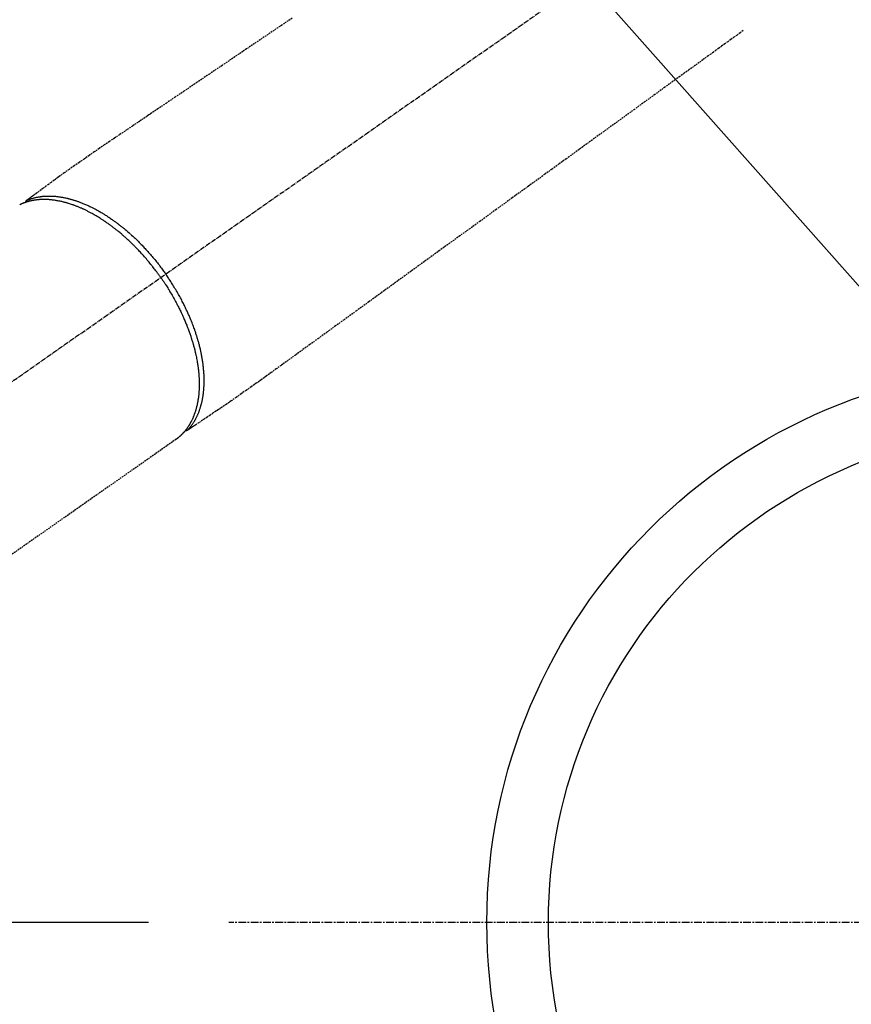
# Model space of a CAD drawing. Units: millimetres. Extents: x -109 to 26472, y -120 to 8859.
# Drawn here: x 17515 to 17650, y 6723 to 6883 of the extents above; entities that cross this region are included whole.
import ezdxf

# ---------------------------------------------------------------- set-up
doc = ezdxf.new("R2010")
doc.units = ezdxf.units.MM
for name, pattern in [('CENTER', [2, 1.25, -0.25, 0.25, -0.25]), ('CENTER2', [1.125, 0.75, -0.125, 0.125, -0.125]), ('HIDDEN', [0.375, 0.25, -0.125])]:
    doc.linetypes.add(name, pattern=pattern)
doc.layers.get('DEFPOINTS').update_dxf_attribs({"color": 146})
for name, color, linetype in [('150-機器', 8, 'Continuous'), ('160-文字', 254, 'Continuous'), ('166-寸法B', 11, 'Continuous')]:
    doc.layers.add(name, color=color, linetype=linetype)
doc.styles.add('KH001', font='txt')
doc.dimstyles.new('KH1xx030', dxfattribs={"dimscale": 30, "dimtxt": 2, "dimasz": 0.6, "dimexe": 0.3, "dimexo": 1.2, "dimgap": 0.5, "dimtad": 3, "dimdec": 1, "dimdsep": 46, "dimlunit": 6, "dimtxsty": 'KH001', "dimblk": 'DOT', "dimcen": 1, "dimdle": 1, "dimclrd": 256, "dimclre": 256, "dimclrt": 256, "dimadec": 0, "dimazin": 0, "dimtfac": 1, "dimtdec": 1, "dimtix": 1, "dimtmove": 2, "dimatfit": 3, "dimldrblk": 'CLOSEDBLANK', "dimfxl": 1, "dimtolj": 1, "dimtzin": 0, "dimlwd": -1, "dimlwe": -1, "dimarcsym": 0})

# ---------------------------------------------------------------- blocks, each defined once
blk = doc.blocks.new('F402_H')
at = {"layer": '150-機器', "color": 13, "linetype": 'CENTER2'}
blk.add_line((0, 0), (-244.02, -170.86), dxfattribs=at)
at = {"layer": '150-機器', "color": 13, "linetype": 'HIDDEN'}
blk.add_line((-140.96, -126.7), (-201.3, -168.96), dxfattribs=at)
at = {"layer": '150-機器', "color": 13, "linetype": 'Continuous'}
blk.add_line((-141.06, -126.78), (-140.96, -126.7), dxfattribs=at)
at = {"layer": '150-機器', "color": 13, "linetype": 'HIDDEN'}
for points in [[(-122.14, -58.28), (-123.82, -59.41), (-125.72, -60.7), (-127.63, -61.99), (-129.53, -63.28), (-131.44, -64.56), (-133.5, -65.96), (-135.56, -67.35), (-137.63, -68.75), (-139.69, -70.14), (-141.11, -71.1), (-142.54, -72.07), (-143.96, -73.03), (-145.38, -73.99), (-146.57, -74.8), (-147.76, -75.6), (-148.95, -76.41), (-150.15, -77.21), (-150.98, -77.77), (-151.8, -78.32), (-152.63, -78.88), (-153.45, -79.45), (-154.27, -80.01), (-155.09, -80.59), (-155.9, -81.16), (-156.72, -81.73), (-157.53, -82.29), (-158.34, -82.85), (-159.15, -83.42), (-159.95, -83.99), (-160.16, -84.15), (-160.37, -84.3), (-160.58, -84.46), (-160.79, -84.61), (-161.25, -84.95), (-161.7, -85.28), (-162.16, -85.62), (-162.62, -85.95), (-162.9, -86.17), (-163.19, -86.38), (-163.48, -86.59), (-163.77, -86.8), (-163.95, -86.93), (-164.13, -87.07), (-164.31, -87.2), (-164.5, -87.34), (-164.56, -87.38), (-164.62, -87.43), (-164.69, -87.48), (-164.75, -87.53), (-164.83, -87.58), (-164.9, -87.63), (-164.97, -87.69), (-165.05, -87.74), (-165.08, -87.77), (-165.12, -87.8), (-165.16, -87.82), (-165.2, -87.85), (-165.21, -87.86), (-165.23, -87.88), (-165.25, -87.89), (-165.26, -87.9), (-165.28, -87.91), (-165.29, -87.92), (-165.3, -87.93), (-165.31, -87.94), (-165.32, -87.95), (-165.33, -87.95), (-165.34, -87.96), (-165.35, -87.97), (-165.35, -87.98), (-165.36, -87.99), (-165.37, -88), (-165.37, -88.01), (-165.38, -88.02), (-165.39, -88.03), (-165.39, -88.04), (-165.4, -88.05), (-165.41, -88.06), (-165.41, -88.07), (-165.42, -88.08), (-165.42, -88.09), (-165.42, -88.1), (-165.42, -88.1), (-165.43, -88.11), (-165.43, -88.12), (-165.43, -88.13), (-165.43, -88.14), (-165.44, -88.15), (-165.44, -88.16), (-165.44, -88.16), (-165.44, -88.16), (-165.44, -88.17), (-165.44, -88.17), (-165.45, -88.18), (-165.45, -88.19), (-165.45, -88.21), (-165.45, -88.22)], [(-48.87, -60.28), (-49.37, -60.65), (-49.87, -61.01), (-50.37, -61.37), (-50.87, -61.74), (-51.37, -62.1), (-51.87, -62.46), (-52.37, -62.82), (-52.87, -63.18), (-53.29, -63.49), (-53.71, -63.79), (-54.13, -64.1), (-54.55, -64.4), (-55.14, -64.83), (-55.73, -65.26), (-56.32, -65.69), (-56.92, -66.12), (-57.67, -66.66), (-58.43, -67.21), (-59.18, -67.76), (-59.94, -68.31), (-61.59, -69.5), (-63.23, -70.7), (-64.88, -71.89), (-66.53, -73.09), (-67.46, -73.76), (-68.39, -74.44), (-69.32, -75.11), (-70.25, -75.79), (-71.81, -76.91), (-73.36, -78.04), (-74.92, -79.17), (-76.47, -80.3), (-77.63, -81.14), (-78.79, -81.98), (-79.95, -82.82), (-81.11, -83.66), (-83.74, -85.57), (-86.38, -87.48), (-89.01, -89.38), (-91.64, -91.29), (-93.27, -92.48), (-94.91, -93.66), (-96.54, -94.84), (-98.18, -96.03), (-100.04, -97.38), (-101.9, -98.73), (-103.76, -100.08), (-105.63, -101.43), (-107.64, -102.89), (-109.66, -104.35), (-111.67, -105.81), (-113.69, -107.27), (-115.08, -108.28), (-116.47, -109.29), (-117.86, -110.3), (-119.25, -111.31), (-120.42, -112.15), (-121.58, -113), (-122.74, -113.84), (-123.91, -114.68), (-124.71, -115.27), (-125.52, -115.86), (-126.33, -116.45), (-127.14, -117.03), (-127.95, -117.6), (-128.77, -118.17), (-129.59, -118.74), (-130.4, -119.31), (-131.21, -119.88), (-132.01, -120.45), (-132.82, -121.02), (-133.63, -121.57), (-133.85, -121.72), (-134.07, -121.86), (-134.29, -122.01), (-134.5, -122.15), (-134.98, -122.47), (-135.45, -122.78), (-135.92, -123.1), (-136.39, -123.41), (-136.69, -123.61), (-136.98, -123.81), (-137.28, -124), (-137.58, -124.2), (-137.76, -124.33), (-137.95, -124.45), (-138.14, -124.58), (-138.33, -124.71), (-138.4, -124.75), (-138.46, -124.79), (-138.53, -124.84), (-138.6, -124.88), (-138.67, -124.93), (-138.75, -124.98), (-138.82, -125.03), (-138.9, -125.08), (-138.94, -125.11), (-138.98, -125.14), (-139.01, -125.16), (-139.05, -125.19), (-139.07, -125.2), (-139.09, -125.21), (-139.11, -125.22), (-139.12, -125.23), (-139.14, -125.24), (-139.15, -125.25), (-139.16, -125.26), (-139.18, -125.27), (-139.19, -125.27), (-139.2, -125.28), (-139.21, -125.28), (-139.22, -125.29), (-139.23, -125.29), (-139.24, -125.29), (-139.25, -125.3), (-139.26, -125.3), (-139.27, -125.3), (-139.28, -125.31), (-139.3, -125.31), (-139.31, -125.31), (-139.32, -125.31), (-139.33, -125.31), (-139.34, -125.31), (-139.36, -125.32), (-139.36, -125.32), (-139.37, -125.32), (-139.38, -125.32), (-139.38, -125.31), (-139.39, -125.31), (-139.41, -125.31), (-139.42, -125.31), (-139.43, -125.31), (-139.43, -125.31), (-139.43, -125.31), (-139.43, -125.31), (-139.44, -125.31), (-139.45, -125.31), (-139.46, -125.31), (-139.48, -125.3), (-139.49, -125.3)], [(-143.44, -100.44), (-143.51, -100.34), (-143.58, -100.25), (-143.64, -100.15), (-143.71, -100.05), (-143.8, -99.94), (-143.88, -99.82), (-143.97, -99.7), (-144.05, -99.59), (-144.11, -99.51), (-144.16, -99.44), (-144.21, -99.37), (-144.27, -99.3), (-144.39, -99.14), (-144.51, -98.98), (-144.63, -98.83), (-144.75, -98.67), (-144.83, -98.57), (-144.91, -98.47), (-144.99, -98.37), (-145.07, -98.28), (-145.21, -98.1), (-145.35, -97.93), (-145.5, -97.75), (-145.64, -97.58), (-145.8, -97.4), (-145.95, -97.21), (-146.11, -97.03), (-146.27, -96.85), (-146.37, -96.75), (-146.46, -96.64), (-146.56, -96.54), (-146.65, -96.43), (-146.77, -96.3), (-146.89, -96.17), (-147.01, -96.04), (-147.14, -95.91), (-147.26, -95.79), (-147.38, -95.66), (-147.5, -95.53), (-147.63, -95.41), (-147.71, -95.32), (-147.8, -95.23), (-147.89, -95.15), (-147.97, -95.06), (-148.11, -94.93), (-148.25, -94.79), (-148.39, -94.66), (-148.53, -94.53), (-148.65, -94.41), (-148.78, -94.29), (-148.91, -94.17), (-149.03, -94.06), (-149.14, -93.96), (-149.24, -93.87), (-149.34, -93.78), (-149.44, -93.69), (-149.55, -93.6), (-149.65, -93.51), (-149.75, -93.42), (-149.86, -93.33), (-149.99, -93.22), (-150.12, -93.12), (-150.25, -93.01), (-150.38, -92.9), (-150.48, -92.82), (-150.59, -92.73), (-150.69, -92.65), (-150.8, -92.57), (-150.87, -92.5), (-150.95, -92.44), (-151.03, -92.38), (-151.11, -92.32), (-151.23, -92.23), (-151.35, -92.14), (-151.47, -92.05), (-151.59, -91.96), (-151.67, -91.9), (-151.75, -91.85), (-151.83, -91.79), (-151.91, -91.73), (-152.02, -91.65), (-152.14, -91.56), (-152.26, -91.48), (-152.38, -91.4), (-152.44, -91.36), (-152.49, -91.32), (-152.54, -91.29), (-152.6, -91.25), (-152.7, -91.18), (-152.81, -91.11), (-152.92, -91.04), (-153.02, -90.97), (-153.12, -90.91), (-153.21, -90.85), (-153.31, -90.79), (-153.4, -90.73), (-153.59, -90.62), (-153.77, -90.5), (-153.96, -90.39), (-154.15, -90.28), (-154.3, -90.2), (-154.44, -90.11), (-154.59, -90.03), (-154.74, -89.95), (-154.85, -89.89), (-154.95, -89.84), (-155.06, -89.78), (-155.17, -89.72), (-155.29, -89.66), (-155.41, -89.6), (-155.53, -89.54), (-155.65, -89.48), (-155.75, -89.43), (-155.86, -89.38), (-155.97, -89.33), (-156.08, -89.28), (-156.19, -89.23), (-156.31, -89.17), (-156.43, -89.12), (-156.55, -89.07), (-156.66, -89.02), (-156.77, -88.98), (-156.87, -88.94), (-156.98, -88.89), (-157.1, -88.85), (-157.21, -88.8), (-157.33, -88.75), (-157.45, -88.71), (-157.53, -88.68), (-157.61, -88.65), (-157.69, -88.62), (-157.77, -88.6), (-157.94, -88.54), (-158.11, -88.48), (-158.28, -88.43), (-158.45, -88.37), (-158.54, -88.35), (-158.63, -88.32), (-158.72, -88.29), (-158.81, -88.27), (-158.92, -88.24), (-159.04, -88.2), (-159.15, -88.17), (-159.27, -88.15), (-159.4, -88.11), (-159.52, -88.08), (-159.65, -88.06), (-159.78, -88.03), (-159.84, -88.01), (-159.91, -88), (-159.97, -87.99), (-160.03, -87.98), (-160.17, -87.95), (-160.31, -87.93), (-160.45, -87.9), (-160.58, -87.88), (-160.69, -87.86), (-160.81, -87.85), (-160.92, -87.83), (-161.03, -87.82), (-161.15, -87.81), (-161.27, -87.79), (-161.39, -87.78), (-161.52, -87.77), (-161.61, -87.76), (-161.71, -87.76), (-161.8, -87.75), (-161.9, -87.75), (-162.01, -87.74), (-162.11, -87.74), (-162.22, -87.74), (-162.33, -87.74), (-162.47, -87.74), (-162.61, -87.74), (-162.75, -87.74), (-162.89, -87.75), (-163.01, -87.75), (-163.14, -87.76), (-163.26, -87.77), (-163.39, -87.78), (-163.48, -87.79), (-163.57, -87.8), (-163.66, -87.81), (-163.75, -87.82), (-163.8, -87.83), (-163.86, -87.84), (-163.91, -87.85), (-163.97, -87.85), (-164.01, -87.86), (-164.06, -87.87), (-164.1, -87.88), (-164.14, -87.88), (-164.21, -87.89), (-164.27, -87.91), (-164.34, -87.92), (-164.4, -87.93), (-164.44, -87.94), (-164.49, -87.95), (-164.53, -87.96), (-164.57, -87.97), (-164.66, -87.99), (-164.74, -88.01), (-164.83, -88.03), (-164.91, -88.05), (-164.96, -88.07), (-165, -88.08), (-165.05, -88.09), (-165.1, -88.11), (-165.14, -88.12), (-165.19, -88.13), (-165.23, -88.15), (-165.28, -88.16), (-165.31, -88.17), (-165.33, -88.18), (-165.36, -88.19), (-165.38, -88.2), (-165.4, -88.2), (-165.42, -88.21), (-165.43, -88.21), (-165.45, -88.22), (-165.49, -88.23), (-165.53, -88.25), (-165.56, -88.26), (-165.6, -88.27), (-165.62, -88.28), (-165.63, -88.28), (-165.65, -88.29), (-165.66, -88.3), (-165.68, -88.3), (-165.7, -88.31), (-165.72, -88.32), (-165.74, -88.33), (-165.77, -88.34), (-165.79, -88.34), (-165.81, -88.35), (-165.84, -88.36), (-165.86, -88.37), (-165.88, -88.38), (-165.9, -88.39), (-165.92, -88.4), (-165.95, -88.41), (-165.98, -88.42), (-166, -88.43), (-166.03, -88.45), (-166.06, -88.46), (-166.09, -88.47), (-166.12, -88.48), (-166.15, -88.5), (-166.18, -88.51), (-166.21, -88.52), (-166.23, -88.54), (-166.26, -88.55), (-166.28, -88.56), (-166.3, -88.57), (-166.32, -88.58), (-166.34, -88.58), (-166.37, -88.6)], [(-165.25, -87.89), (-165.19, -87.87), (-165.14, -87.84), (-165.08, -87.82), (-165.03, -87.8), (-164.97, -87.78), (-164.92, -87.75), (-164.86, -87.73), (-164.8, -87.71), (-164.78, -87.7), (-164.75, -87.69), (-164.72, -87.68), (-164.69, -87.67), (-164.63, -87.65), (-164.57, -87.63), (-164.52, -87.61), (-164.46, -87.59), (-164.33, -87.55), (-164.2, -87.52), (-164.08, -87.48), (-163.95, -87.45), (-163.85, -87.42), (-163.74, -87.4), (-163.64, -87.38), (-163.54, -87.36), (-163.47, -87.34), (-163.4, -87.33), (-163.33, -87.32), (-163.25, -87.3), (-163.16, -87.29), (-163.06, -87.28), (-162.97, -87.26), (-162.88, -87.25), (-162.8, -87.24), (-162.73, -87.23), (-162.65, -87.22), (-162.58, -87.22), (-162.49, -87.21), (-162.4, -87.2), (-162.32, -87.2), (-162.23, -87.19), (-162.13, -87.19), (-162.03, -87.18), (-161.93, -87.18), (-161.84, -87.18), (-161.75, -87.17), (-161.66, -87.17), (-161.57, -87.17), (-161.48, -87.17), (-161.37, -87.18), (-161.25, -87.18), (-161.14, -87.18), (-161.03, -87.19), (-160.93, -87.19), (-160.84, -87.2), (-160.75, -87.2), (-160.66, -87.21), (-160.53, -87.22), (-160.4, -87.24), (-160.28, -87.25), (-160.15, -87.26), (-160.03, -87.28), (-159.91, -87.3), (-159.79, -87.31), (-159.68, -87.33), (-159.56, -87.35), (-159.44, -87.37), (-159.32, -87.39), (-159.2, -87.42), (-159.06, -87.45), (-158.91, -87.48), (-158.77, -87.51), (-158.62, -87.54), (-158.54, -87.56), (-158.45, -87.58), (-158.37, -87.61), (-158.28, -87.63), (-158.17, -87.66), (-158.06, -87.69), (-157.95, -87.72), (-157.84, -87.75), (-157.73, -87.78), (-157.62, -87.82), (-157.51, -87.85), (-157.4, -87.89), (-157.31, -87.91), (-157.22, -87.94), (-157.13, -87.97), (-157.05, -88), (-156.93, -88.04), (-156.82, -88.08), (-156.71, -88.12), (-156.6, -88.16), (-156.47, -88.21), (-156.35, -88.26), (-156.22, -88.31), (-156.1, -88.36), (-155.96, -88.42), (-155.82, -88.48), (-155.68, -88.54), (-155.54, -88.6), (-155.4, -88.66), (-155.26, -88.72), (-155.12, -88.79), (-154.98, -88.85), (-154.86, -88.91), (-154.73, -88.98), (-154.6, -89.04), (-154.48, -89.1), (-154.37, -89.15), (-154.27, -89.21), (-154.17, -89.26), (-154.07, -89.31), (-153.94, -89.38), (-153.81, -89.45), (-153.69, -89.52), (-153.56, -89.59), (-153.42, -89.67), (-153.28, -89.76), (-153.14, -89.84), (-153, -89.92), (-152.88, -89.99), (-152.77, -90.06), (-152.65, -90.13), (-152.54, -90.2), (-152.41, -90.28), (-152.28, -90.36), (-152.16, -90.45), (-152.03, -90.53), (-151.89, -90.62), (-151.75, -90.72), (-151.61, -90.81), (-151.47, -90.91), (-151.36, -90.99), (-151.24, -91.07), (-151.13, -91.15), (-151.02, -91.23), (-150.92, -91.3), (-150.82, -91.38), (-150.72, -91.45), (-150.61, -91.52), (-150.53, -91.59), (-150.44, -91.66), (-150.35, -91.72), (-150.26, -91.79), (-150.15, -91.88), (-150.04, -91.97), (-149.93, -92.05), (-149.81, -92.14), (-149.71, -92.22), (-149.61, -92.31), (-149.51, -92.39), (-149.41, -92.47), (-149.25, -92.6), (-149.1, -92.73), (-148.94, -92.86), (-148.79, -93), (-148.59, -93.17), (-148.39, -93.35), (-148.2, -93.53), (-148, -93.71), (-147.88, -93.82), (-147.76, -93.93), (-147.64, -94.04), (-147.52, -94.15), (-147.42, -94.26), (-147.31, -94.36), (-147.2, -94.47), (-147.09, -94.57), (-146.95, -94.72), (-146.8, -94.87), (-146.65, -95.02), (-146.5, -95.17), (-146.38, -95.3), (-146.25, -95.43), (-146.13, -95.57), (-146, -95.7), (-145.86, -95.86), (-145.71, -96.02), (-145.57, -96.17), (-145.43, -96.33), (-145.29, -96.49), (-145.15, -96.66), (-145.01, -96.82), (-144.87, -96.98), (-144.72, -97.16), (-144.57, -97.33), (-144.42, -97.51), (-144.28, -97.69), (-144.14, -97.86), (-144.01, -98.03), (-143.88, -98.2), (-143.74, -98.37), (-143.61, -98.54), (-143.48, -98.71), (-143.35, -98.89), (-143.22, -99.06), (-143.11, -99.21), (-143, -99.36), (-142.89, -99.51), (-142.79, -99.66), (-142.75, -99.72), (-142.71, -99.77), (-142.67, -99.82), (-142.64, -99.88)], [(-143.44, -100.44), (-143.37, -100.53), (-143.31, -100.63), (-143.24, -100.73), (-143.17, -100.82), (-143.09, -100.94), (-143.01, -101.06), (-142.93, -101.18), (-142.85, -101.3), (-142.8, -101.38), (-142.75, -101.45), (-142.7, -101.53), (-142.65, -101.61), (-142.55, -101.77), (-142.44, -101.94), (-142.33, -102.11), (-142.23, -102.28), (-142.16, -102.38), (-142.1, -102.49), (-142.03, -102.6), (-141.96, -102.71), (-141.85, -102.9), (-141.73, -103.09), (-141.62, -103.29), (-141.51, -103.49), (-141.39, -103.69), (-141.27, -103.9), (-141.16, -104.11), (-141.04, -104.32), (-140.97, -104.45), (-140.91, -104.57), (-140.84, -104.7), (-140.77, -104.83), (-140.69, -104.98), (-140.61, -105.14), (-140.53, -105.3), (-140.45, -105.46), (-140.37, -105.62), (-140.3, -105.78), (-140.22, -105.93), (-140.14, -106.09), (-140.09, -106.2), (-140.04, -106.32), (-139.99, -106.43), (-139.94, -106.54), (-139.86, -106.71), (-139.78, -106.89), (-139.7, -107.06), (-139.63, -107.24), (-139.56, -107.4), (-139.49, -107.56), (-139.42, -107.72), (-139.36, -107.88), (-139.31, -108), (-139.25, -108.13), (-139.2, -108.26), (-139.15, -108.39), (-139.1, -108.51), (-139.05, -108.64), (-139.01, -108.77), (-138.96, -108.9), (-138.9, -109.06), (-138.84, -109.21), (-138.79, -109.37), (-138.73, -109.53), (-138.69, -109.66), (-138.64, -109.79), (-138.6, -109.92), (-138.56, -110.04), (-138.53, -110.14), (-138.5, -110.23), (-138.47, -110.33), (-138.44, -110.42), (-138.39, -110.57), (-138.35, -110.71), (-138.3, -110.85), (-138.26, -110.99), (-138.24, -111.09), (-138.21, -111.18), (-138.18, -111.28), (-138.16, -111.37), (-138.12, -111.51), (-138.08, -111.65), (-138.04, -111.79), (-138, -111.94), (-137.99, -112), (-137.97, -112.06), (-137.95, -112.12), (-137.94, -112.18), (-137.91, -112.31), (-137.88, -112.43), (-137.85, -112.56), (-137.82, -112.68), (-137.8, -112.79), (-137.77, -112.9), (-137.75, -113.01), (-137.72, -113.12), (-137.68, -113.33), (-137.64, -113.55), (-137.6, -113.76), (-137.56, -113.98), (-137.53, -114.14), (-137.5, -114.31), (-137.47, -114.48), (-137.45, -114.64), (-137.43, -114.76), (-137.41, -114.88), (-137.4, -115), (-137.38, -115.12), (-137.37, -115.26), (-137.35, -115.39), (-137.34, -115.52), (-137.32, -115.66), (-137.31, -115.77), (-137.3, -115.89), (-137.29, -116.01), (-137.28, -116.13), (-137.27, -116.26), (-137.26, -116.39), (-137.25, -116.52), (-137.24, -116.65), (-137.24, -116.76), (-137.23, -116.88), (-137.23, -116.99), (-137.22, -117.11), (-137.22, -117.23), (-137.22, -117.36), (-137.21, -117.49), (-137.21, -117.62), (-137.21, -117.7), (-137.21, -117.78), (-137.21, -117.87), (-137.21, -117.95), (-137.22, -118.13), (-137.22, -118.31), (-137.23, -118.49), (-137.24, -118.66), (-137.24, -118.76), (-137.25, -118.85), (-137.25, -118.95), (-137.26, -119.04), (-137.27, -119.16), (-137.28, -119.28), (-137.29, -119.4), (-137.3, -119.52), (-137.32, -119.65), (-137.33, -119.78), (-137.35, -119.91), (-137.37, -120.04), (-137.38, -120.1), (-137.39, -120.16), (-137.4, -120.23), (-137.41, -120.29), (-137.43, -120.43), (-137.45, -120.57), (-137.48, -120.7), (-137.5, -120.84), (-137.53, -120.95), (-137.55, -121.06), (-137.57, -121.17), (-137.6, -121.28), (-137.63, -121.4), (-137.66, -121.52), (-137.69, -121.64), (-137.72, -121.76), (-137.75, -121.85), (-137.77, -121.94), (-137.8, -122.03), (-137.83, -122.13), (-137.86, -122.23), (-137.9, -122.33), (-137.93, -122.43), (-137.96, -122.53), (-138.01, -122.66), (-138.06, -122.79), (-138.11, -122.92), (-138.17, -123.05), (-138.21, -123.17), (-138.27, -123.28), (-138.32, -123.4), (-138.37, -123.51), (-138.41, -123.59), (-138.45, -123.67), (-138.49, -123.75), (-138.53, -123.83), (-138.56, -123.88), (-138.58, -123.93), (-138.61, -123.98), (-138.64, -124.03), (-138.66, -124.07), (-138.68, -124.11), (-138.7, -124.15), (-138.72, -124.19), (-138.76, -124.24), (-138.79, -124.3), (-138.82, -124.36), (-138.86, -124.41), (-138.88, -124.45), (-138.9, -124.49), (-138.93, -124.52), (-138.95, -124.56), (-139, -124.63), (-139.05, -124.71), (-139.1, -124.78), (-139.15, -124.85), (-139.17, -124.89), (-139.2, -124.93), (-139.23, -124.97), (-139.26, -125.01), (-139.29, -125.04), (-139.32, -125.08), (-139.35, -125.12), (-139.38, -125.16), (-139.39, -125.18), (-139.41, -125.2), (-139.42, -125.22), (-139.44, -125.24), (-139.45, -125.26), (-139.46, -125.27), (-139.48, -125.29), (-139.49, -125.3), (-139.51, -125.33), (-139.54, -125.36), (-139.56, -125.39), (-139.59, -125.42), (-139.6, -125.44), (-139.61, -125.45), (-139.62, -125.46), (-139.63, -125.47), (-139.64, -125.49), (-139.66, -125.5), (-139.67, -125.52), (-139.69, -125.54), (-139.7, -125.56), (-139.72, -125.58), (-139.74, -125.6), (-139.76, -125.62), (-139.77, -125.63), (-139.78, -125.65), (-139.8, -125.66), (-139.81, -125.68), (-139.83, -125.7), (-139.86, -125.72), (-139.88, -125.75), (-139.9, -125.77), (-139.92, -125.79), (-139.94, -125.82), (-139.96, -125.84), (-139.99, -125.86), (-140.01, -125.88), (-140.03, -125.91), (-140.05, -125.93), (-140.07, -125.95), (-140.09, -125.96), (-140.1, -125.98), (-140.12, -125.99), (-140.13, -126.01), (-140.16, -126.03), (-140.18, -126.05), (-140.2, -126.07), (-140.22, -126.09), (-140.25, -126.12), (-140.27, -126.14), (-140.29, -126.16), (-140.32, -126.18), (-140.33, -126.19), (-140.35, -126.21), (-140.36, -126.22), (-140.38, -126.24), (-140.41, -126.26), (-140.44, -126.29), (-140.47, -126.32), (-140.5, -126.34), (-140.53, -126.36), (-140.55, -126.38), (-140.57, -126.4), (-140.6, -126.42), (-140.62, -126.44), (-140.65, -126.46), (-140.67, -126.48), (-140.69, -126.5), (-140.72, -126.52), (-140.74, -126.54), (-140.77, -126.56), (-140.79, -126.58), (-140.82, -126.6), (-140.84, -126.62), (-140.87, -126.64), (-140.89, -126.65), (-140.91, -126.67), (-140.93, -126.68), (-140.94, -126.69), (-140.96, -126.7)], [(-139.11, -125.22), (-139.07, -125.18), (-139.03, -125.14), (-138.99, -125.09), (-138.95, -125.05), (-138.91, -125), (-138.87, -124.96), (-138.83, -124.91), (-138.79, -124.87), (-138.77, -124.84), (-138.75, -124.82), (-138.73, -124.8), (-138.71, -124.77), (-138.67, -124.73), (-138.63, -124.68), (-138.6, -124.63), (-138.56, -124.58), (-138.48, -124.48), (-138.4, -124.37), (-138.32, -124.26), (-138.25, -124.15), (-138.19, -124.06), (-138.13, -123.98), (-138.08, -123.89), (-138.02, -123.8), (-137.99, -123.74), (-137.95, -123.68), (-137.91, -123.61), (-137.88, -123.55), (-137.83, -123.46), (-137.78, -123.38), (-137.74, -123.3), (-137.69, -123.21), (-137.66, -123.15), (-137.63, -123.08), (-137.59, -123.01), (-137.56, -122.94), (-137.52, -122.86), (-137.49, -122.78), (-137.45, -122.71), (-137.42, -122.63), (-137.38, -122.53), (-137.34, -122.44), (-137.3, -122.35), (-137.27, -122.26), (-137.24, -122.18), (-137.21, -122.09), (-137.18, -122.01), (-137.15, -121.93), (-137.11, -121.82), (-137.07, -121.71), (-137.04, -121.6), (-137, -121.49), (-136.98, -121.41), (-136.95, -121.32), (-136.93, -121.23), (-136.9, -121.14), (-136.87, -121.02), (-136.84, -120.89), (-136.81, -120.77), (-136.78, -120.64), (-136.75, -120.53), (-136.72, -120.41), (-136.7, -120.3), (-136.68, -120.18), (-136.66, -120.06), (-136.63, -119.94), (-136.61, -119.82), (-136.59, -119.7), (-136.57, -119.56), (-136.55, -119.41), (-136.53, -119.26), (-136.52, -119.11), (-136.51, -119.03), (-136.5, -118.94), (-136.49, -118.85), (-136.48, -118.77), (-136.47, -118.65), (-136.46, -118.54), (-136.45, -118.42), (-136.44, -118.31), (-136.44, -118.19), (-136.43, -118.08), (-136.42, -117.96), (-136.42, -117.84), (-136.42, -117.75), (-136.41, -117.66), (-136.41, -117.57), (-136.41, -117.48), (-136.41, -117.36), (-136.41, -117.24), (-136.41, -117.12), (-136.41, -117), (-136.41, -116.87), (-136.41, -116.73), (-136.42, -116.6), (-136.42, -116.46), (-136.43, -116.31), (-136.43, -116.16), (-136.44, -116.01), (-136.45, -115.86), (-136.46, -115.71), (-136.47, -115.55), (-136.49, -115.4), (-136.5, -115.25), (-136.52, -115.11), (-136.53, -114.97), (-136.55, -114.83), (-136.56, -114.68), (-136.58, -114.57), (-136.59, -114.46), (-136.61, -114.34), (-136.62, -114.23), (-136.64, -114.09), (-136.67, -113.94), (-136.69, -113.8), (-136.71, -113.65), (-136.74, -113.49), (-136.77, -113.34), (-136.8, -113.18), (-136.83, -113.02), (-136.85, -112.88), (-136.88, -112.75), (-136.91, -112.62), (-136.93, -112.49), (-136.97, -112.34), (-137, -112.19), (-137.03, -112.05), (-137.07, -111.9), (-137.11, -111.74), (-137.15, -111.57), (-137.19, -111.41), (-137.23, -111.25), (-137.27, -111.11), (-137.3, -110.98), (-137.34, -110.84), (-137.38, -110.71), (-137.41, -110.59), (-137.45, -110.47), (-137.48, -110.35), (-137.52, -110.23), (-137.55, -110.12), (-137.58, -110.02), (-137.61, -109.91), (-137.65, -109.81), (-137.69, -109.67), (-137.74, -109.54), (-137.78, -109.4), (-137.83, -109.26), (-137.87, -109.14), (-137.91, -109.02), (-137.95, -108.9), (-138, -108.77), (-138.06, -108.58), (-138.13, -108.39), (-138.21, -108.2), (-138.28, -108.01), (-138.37, -107.76), (-138.47, -107.52), (-138.57, -107.27), (-138.67, -107.03), (-138.74, -106.87), (-138.8, -106.72), (-138.87, -106.57), (-138.93, -106.42), (-138.99, -106.29), (-139.05, -106.15), (-139.11, -106.01), (-139.18, -105.88), (-139.27, -105.69), (-139.36, -105.5), (-139.45, -105.31), (-139.54, -105.12), (-139.62, -104.95), (-139.7, -104.79), (-139.78, -104.63), (-139.87, -104.47), (-139.96, -104.28), (-140.06, -104.09), (-140.16, -103.9), (-140.26, -103.71), (-140.37, -103.52), (-140.47, -103.34), (-140.57, -103.15), (-140.68, -102.96), (-140.79, -102.76), (-140.91, -102.56), (-141.03, -102.36), (-141.15, -102.17), (-141.26, -101.98), (-141.37, -101.8), (-141.49, -101.61), (-141.6, -101.43), (-141.72, -101.25), (-141.83, -101.07), (-141.95, -100.88), (-142.07, -100.7), (-142.18, -100.55), (-142.28, -100.4), (-142.38, -100.24), (-142.49, -100.09), (-142.53, -100.04), (-142.56, -99.98), (-142.6, -99.93), (-142.64, -99.88)]]:
    blk.add_lwpolyline(points, dxfattribs=at)
blk = doc.blocks.new('_ClosedBlank')
at = {"color": 0, "linetype": 'ByBlock', "lineweight": -2}
for p, q in [((-1, 0.1667), (0, 0)), ((-1, 0.1667), (-1, -0.1667)), ((0, 0), (-1, -0.1667))]:
    blk.add_line(p, q, dxfattribs=at)
blk = doc.blocks.new('_Dot')
at = {"color": 0, "linetype": 'ByBlock', "lineweight": -2}
blk.add_line((-0.5, 0), (-1, 0), dxfattribs=at)
at = {"color": 0, "linetype": 'ByBlock', "const_width": 0.5}
blk.add_lwpolyline([(-0.25, 0, 1), (0.25, 0, 1)], format="xyb", close=True, dxfattribs=at)
blk = doc.blocks.new('*D523')
at = {"layer": '166-寸法B', "transparency": 16777216}
for p, q in [((17565.71, 7161.57), (17248.99, 7161.57)), ((17257.99, 6754.57), (17257.99, 7143.57)), ((17535.71, 6736.57), (17248.99, 6736.57))]:
    blk.add_line(p, q, dxfattribs=at)
at = {"layer": 'DEFPOINTS', "color": 0, "transparency": 16777216}
for p in [(17257.99, 7161.57), (17601.71, 7161.57), (17571.71, 6736.57)]:
    blk.add_point(p, dxfattribs=at)
at = {"layer": '166-寸法B', "transparency": 16777216, "xscale": 18, "yscale": 18, "zscale": 18}
for p, rotation in [((17257.99, 7161.57), 90), ((17257.99, 6736.57), 270)]:
    blk.add_blockref('_Dot', p, dxfattribs=dict(at, rotation=rotation))
at = {"layer": '166-寸法B', "transparency": 16777216, "insert": (17212.99, 7103.21), "char_height": 60, "attachment_point": 5, "rotation": 90, "style": 'KH001'}
blk.add_mtext('\\A1;425', dxfattribs=at)

msp = doc.modelspace()

# ---------------------------------------------------------------- linework, layer by layer
at = {"layer": '150-機器', "color": 161, "linetype": 'CENTER'}
msp.add_line((17813.55, 6736.57), (17548.75, 6736.57), dxfattribs=at)
at = {"layer": '150-機器', "color": 13}
for radius in [90.5, 80.5]:
    msp.add_circle((17681.15, 6736.57), radius, dxfattribs=at)

# ---------------------------------------------------------------- block references
at = {"layer": '150-機器'}
msp.add_blockref('F402_H', (17681.15, 6941.76), dxfattribs=at)

# ---------------------------------------------------------------- dimensions: what is measured, and where the dimension line sits
at = {"layer": '166-寸法B'}
dim = msp.add_linear_dim(base=(17257.99, 7161.57), p1=(17571.71, 6736.57), p2=(17601.71, 7161.57), angle=90, dimstyle='KH1xx030', override={"dimtmove": 1}, dxfattribs=at)
dim.commit()
dim.dimension.update_dxf_attribs({"geometry": '*D523', "text_midpoint": (17257.99, 7103.21), "dimtype": 160})

# ---------------------------------------------------------------- leaders
at = {"layer": '160-文字', "annotation_type": 0, "has_hookline": 1, "hookline_direction": 0}
for points, text_width in [([(17561.15, 6941.46), (18477.74, 5906.87), (18495.74, 5906.87)], 963.96), ([(17442.95, 6920.36), (17891, 5367.53), (17909, 5367.53)], 1266.09)]:
    msp.add_leader(points, dimstyle='KH1xx030', override={"dimgap": 0.5, "dimtad": 1}, dxfattribs=dict(at, text_width=text_width))

doc.saveas('drawing.dxf')
